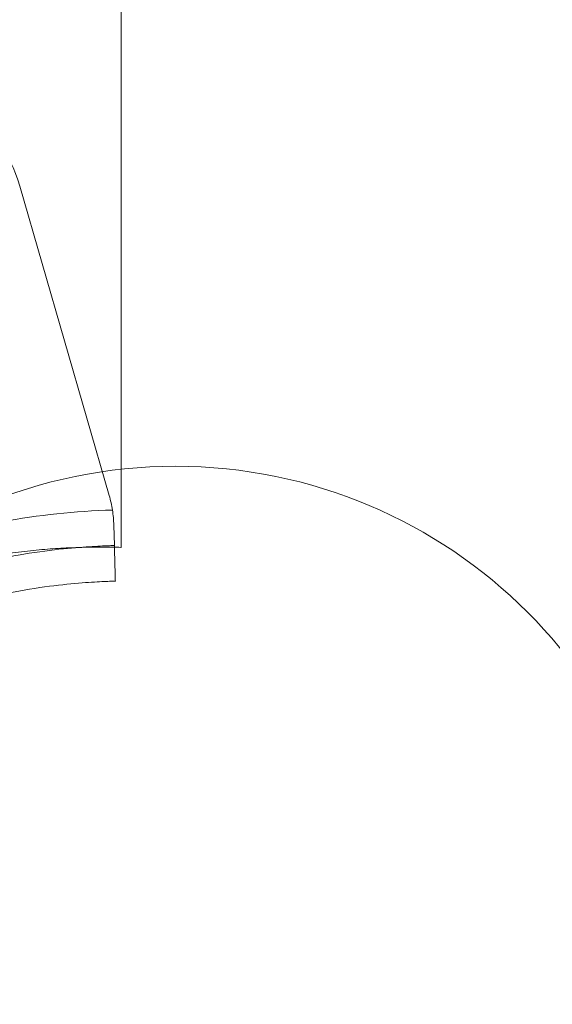
# Model space of a CAD drawing. Units: millimetres. Extents: x -1719 to 6412, y -4796 to 3281.
# Drawn here: x 3985 to 4030, y 1 to 84 of the extents above; entities that cross this region are included whole.
import ezdxf

# ---------------------------------------------------------------- set-up
doc = ezdxf.new("R2010")
doc.units = ezdxf.units.MM
doc.header["$LTSCALE"] = 1000
doc.layers.add('1 EQUIPMENT', color=7, linetype='Continuous', lineweight=18)

# ---------------------------------------------------------------- blocks, each defined once
blk = doc.blocks.new('A$C4F713896')
at = {"color": 0, "linetype": 'Continuous', "lineweight": 0}
for p, q in [((-2983.34, 4671.149), (-2983.34, 4080.233)), ((-2991.91, 4110.705), (-2984.362, 4084.613)), ((-2991.91, 4110.705), (-2984.362, 4084.613)), ((-2983.972, 4082.115), (-2983.924, 4080.39))]:
    blk.add_line(p, q, dxfattribs=at)
for centre, radius, start, end in [((-3004.878, 4106.954), 13.5, 16.13362, 90), ((-3004.878, 4106.954), 13.5, 16.13362, 90), ((-2993.968, 4081.834), 10, 8.93048, 16.13362), ((-2993.968, 4081.834), 10, 8.93048, 16.13362), ((-2982.289, 4022.213), 61.2, 91.68619, 109.24713), ((-2982.289, 4022.213), 61.2, 91.68619, 109.24713)]:
    blk.add_arc(centre, radius, start, end, dxfattribs=at)
for points, knots in [([(-2983.972, 4082.115), (-2983.978, 4082.316), (-2983.99, 4082.522), (-2984.028, 4082.948), (-2984.055, 4083.168), (-2984.09, 4083.387)], [0, 0, 0, 0, 0.000655164, 0.000655164, 0.001310328, 0.001310328, 0.001310328, 0.001310328]), ([(-2983.924, 4080.39), (-2983.924, 4080.39), (-2983.928, 4080.39), (-2983.936, 4080.39), (-2983.939, 4080.39), (-2983.945, 4080.389), (-2983.947, 4080.389), (-2983.952, 4080.389), (-2983.954, 4080.389), (-2983.979, 4080.389), (-2984.013, 4080.388), (-2984.146, 4080.383), (-2984.279, 4080.379), (-2984.812, 4080.359), (-2985.339, 4080.337), (-2986.733, 4080.247), (-2987.588, 4080.18), (-2989.609, 4079.96), (-2990.757, 4079.808), (-2993.316, 4079.374), (-2994.704, 4079.094), (-2997.681, 4078.362), (-2999.243, 4077.915), (-3001.678, 4077.095), (-3002.498, 4076.799), (-3004.151, 4076.158), (-3004.986, 4075.813), (-3006.657, 4075.074), (-3007.491, 4074.682), (-3008.534, 4074.16), (-3008.742, 4074.054), (-3009.157, 4073.84), (-3009.361, 4073.734), (-3009.675, 4073.567), (-3009.779, 4073.512), (-3009.934, 4073.428), (-3009.985, 4073.4), (-3010.062, 4073.359), (-3010.088, 4073.345), (-3010.126, 4073.324), (-3010.139, 4073.317), (-3010.158, 4073.307), (-3010.164, 4073.303), (-3010.177, 4073.296), (-3010.185, 4073.292), (-3010.34, 4073.207), (-3010.546, 4073.094), (-3010.806, 4072.948)], [0, 0, 0, 0, 0.015625, 0.015625, 0.023438, 0.023438, 0.027344, 0.027344, 0.03125, 0.03125, 0.0625, 0.0625, 0.125, 0.125, 0.25, 0.25, 0.375, 0.375, 0.5, 0.5, 0.625, 0.625, 0.75, 0.75, 0.8125, 0.8125, 0.875, 0.875, 0.9375, 0.9375, 0.953125, 0.953125, 0.96875, 0.96875, 0.976562, 0.976562, 0.980469, 0.980469, 0.982422, 0.982422, 0.983398, 0.983398, 0.983887, 0.983887, 0.984375, 0.984375, 1, 1, 1, 1]), ([(-2983.924, 4080.39), (-2983.924, 4080.39), (-2983.928, 4080.39), (-2983.936, 4080.39), (-2983.939, 4080.39), (-2983.945, 4080.389), (-2983.947, 4080.389), (-2983.952, 4080.389), (-2983.954, 4080.389), (-2983.979, 4080.389), (-2984.013, 4080.388), (-2984.146, 4080.383), (-2984.279, 4080.379), (-2984.812, 4080.359), (-2985.339, 4080.337), (-2986.733, 4080.247), (-2987.588, 4080.18), (-2989.609, 4079.96), (-2990.757, 4079.808), (-2993.316, 4079.374), (-2994.704, 4079.094), (-2997.681, 4078.362), (-2999.243, 4077.915), (-3001.678, 4077.095), (-3002.498, 4076.799), (-3004.151, 4076.158), (-3004.986, 4075.813), (-3006.657, 4075.074), (-3007.491, 4074.682), (-3008.534, 4074.16), (-3008.742, 4074.054), (-3009.157, 4073.84), (-3009.361, 4073.734), (-3009.675, 4073.567), (-3009.779, 4073.512), (-3009.934, 4073.428), (-3009.985, 4073.4), (-3010.062, 4073.359), (-3010.088, 4073.345), (-3010.126, 4073.324), (-3010.139, 4073.317), (-3010.158, 4073.307), (-3010.164, 4073.303), (-3010.177, 4073.296), (-3010.185, 4073.292), (-3010.34, 4073.207), (-3010.546, 4073.094), (-3010.806, 4072.948)], [0, 0, 0, 0, 0.015625, 0.015625, 0.023438, 0.023438, 0.027344, 0.027344, 0.03125, 0.03125, 0.0625, 0.0625, 0.125, 0.125, 0.25, 0.25, 0.375, 0.375, 0.5, 0.5, 0.625, 0.625, 0.75, 0.75, 0.8125, 0.8125, 0.875, 0.875, 0.9375, 0.9375, 0.953125, 0.953125, 0.96875, 0.96875, 0.976562, 0.976562, 0.980469, 0.980469, 0.982422, 0.982422, 0.983398, 0.983398, 0.983887, 0.983887, 0.984375, 0.984375, 1, 1, 1, 1]), ([(-2986.911, 4080.229), (-2987.252, 4080.218), (-2987.612, 4080.204), (-2988.277, 4080.17), (-2988.574, 4080.153), (-2989.178, 4080.113), (-2989.486, 4080.091), (-2990.114, 4080.039), (-2990.434, 4080.01), (-2991.086, 4079.946), (-2991.42, 4079.91), (-2992.428, 4079.793), (-2993.106, 4079.703), (-2993.79, 4079.599)], [0.008866168, 0.008866168, 0.008866168, 0.008866168, 0.010222953, 0.010222953, 0.011245249, 0.011245249, 0.012267544, 0.012267544, 0.013289839, 0.013289839, 0.014312135, 0.014312135, 0.016356725, 0.016356725, 0.016356725, 0.016356725]), ([(-2983.92, 4080.247), (-2983.987, 4080.249), (-2984.06, 4080.25), (-2984.401, 4080.256), (-2984.723, 4080.259), (-2985.293, 4080.259), (-2985.499, 4080.258), (-2985.937, 4080.253), (-2986.167, 4080.249), (-2986.571, 4080.239), (-2986.739, 4080.235), (-2986.911, 4080.229)], [0.003482487, 0.003482487, 0.003482487, 0.003482487, 0.004089181, 0.004089181, 0.006133772, 0.006133772, 0.007156067, 0.007156067, 0.008178363, 0.008178363, 0.008866168, 0.008866168, 0.008866168, 0.008866168]), ([(-2983.34, 4080.233), (-2983.34, 4080.233), (-2983.407, 4080.235), (-2983.607, 4080.241), (-2983.69, 4080.243), (-2983.83, 4080.246), (-2983.874, 4080.247), (-2983.92, 4080.247)], [0, 0, 0, 0, 0.002044591, 0.002044591, 0.003066886, 0.003066886, 0.003482487, 0.003482487, 0.003482487, 0.003482487]), ([(-2983.84, 4077.391), (-2983.84, 4077.391), (-2983.845, 4077.391), (-2983.856, 4077.391), (-2983.863, 4077.391), (-2983.866, 4077.391), (-2983.869, 4077.39), (-2983.87, 4077.39), (-2983.892, 4077.39), (-2983.924, 4077.389), (-2984.051, 4077.385), (-2984.177, 4077.381), (-2984.682, 4077.362), (-2985.182, 4077.341), (-2986.504, 4077.256), (-2987.315, 4077.192), (-2989.231, 4076.983), (-2990.32, 4076.84), (-2992.747, 4076.427), (-2994.064, 4076.162), (-2996.888, 4075.467), (-2998.369, 4075.044), (-3000.679, 4074.266), (-3001.456, 4073.985), (-3003.024, 4073.377), (-3003.816, 4073.05), (-3005.401, 4072.349), (-3006.192, 4071.977), (-3007.181, 4071.482), (-3007.477, 4071.332), (-3007.772, 4071.179), (-3007.968, 4071.076), (-3008.065, 4071.025), (-3008.264, 4070.92), (-3008.411, 4070.841), (-3008.582, 4070.749), (-3008.667, 4070.703), (-3008.709, 4070.68), (-3008.727, 4070.67), (-3008.739, 4070.663), (-3008.747, 4070.659), (-3008.894, 4070.579), (-3009.089, 4070.471), (-3009.336, 4070.333)], [0, 0, 0, 0, 0.015625, 0.023438, 0.027344, 0.029297, 0.029297, 0.03125, 0.03125, 0.0625, 0.0625, 0.125, 0.125, 0.25, 0.25, 0.375, 0.375, 0.5, 0.5, 0.625, 0.625, 0.75, 0.75, 0.8125, 0.8125, 0.875, 0.875, 0.9375, 0.9375, 0.953125, 0.960937, 0.960937, 0.96875, 0.96875, 0.976562, 0.980469, 0.982422, 0.983398, 0.983887, 0.983887, 0.984375, 0.984375, 1, 1, 1, 1]), ([(-2983.84, 4077.391), (-2983.84, 4077.391), (-2983.845, 4077.391), (-2983.856, 4077.391), (-2983.863, 4077.391), (-2983.866, 4077.391), (-2983.869, 4077.39), (-2983.87, 4077.39), (-2983.892, 4077.39), (-2983.924, 4077.389), (-2984.051, 4077.385), (-2984.177, 4077.381), (-2984.682, 4077.362), (-2985.182, 4077.341), (-2986.504, 4077.256), (-2987.315, 4077.192), (-2989.231, 4076.983), (-2990.32, 4076.84), (-2992.747, 4076.427), (-2994.064, 4076.162), (-2996.888, 4075.467), (-2998.369, 4075.044), (-3000.679, 4074.266), (-3001.456, 4073.985), (-3003.024, 4073.377), (-3003.816, 4073.05), (-3005.401, 4072.349), (-3006.192, 4071.977), (-3007.181, 4071.482), (-3007.477, 4071.332), (-3007.772, 4071.179), (-3007.968, 4071.076), (-3008.065, 4071.025), (-3008.264, 4070.92), (-3008.411, 4070.841), (-3008.582, 4070.749), (-3008.667, 4070.703), (-3008.709, 4070.68), (-3008.727, 4070.67), (-3008.739, 4070.663), (-3008.747, 4070.659), (-3008.894, 4070.579), (-3009.089, 4070.471), (-3009.336, 4070.333)], [0, 0, 0, 0, 0.015625, 0.023438, 0.027344, 0.029297, 0.029297, 0.03125, 0.03125, 0.0625, 0.0625, 0.125, 0.125, 0.25, 0.25, 0.375, 0.375, 0.5, 0.5, 0.625, 0.625, 0.75, 0.75, 0.8125, 0.8125, 0.875, 0.875, 0.9375, 0.9375, 0.953125, 0.960937, 0.960937, 0.96875, 0.96875, 0.976562, 0.980469, 0.982422, 0.983398, 0.983887, 0.983887, 0.984375, 0.984375, 1, 1, 1, 1])]:
    blk.add_open_spline(points, degree=3, knots=knots, dxfattribs=at)
for points, degree in [([(-2984.09, 4083.387), (-2984.023, 4082.96), (-2983.984, 4082.537), (-2983.972, 4082.115)], 3), ([(-2983.84, 4077.391), (-2983.924, 4080.39)], 1)]:
    blk.add_open_spline(points, degree=degree, dxfattribs=at)
blk = doc.blocks.new('PIKETO BLOCK')
at = {"layer": '1 EQUIPMENT', "color": 0}
blk.add_circle((3998.111, 4.771), 41.988, dxfattribs=at)
blk.add_blockref('A$C4F713896', (6976.882, -4040.316), dxfattribs=at)

msp = doc.modelspace()

# ---------------------------------------------------------------- block references
at = {"layer": '1 EQUIPMENT'}
msp.add_blockref('PIKETO BLOCK', (0, 0), dxfattribs=at)

doc.saveas('drawing.dxf')
